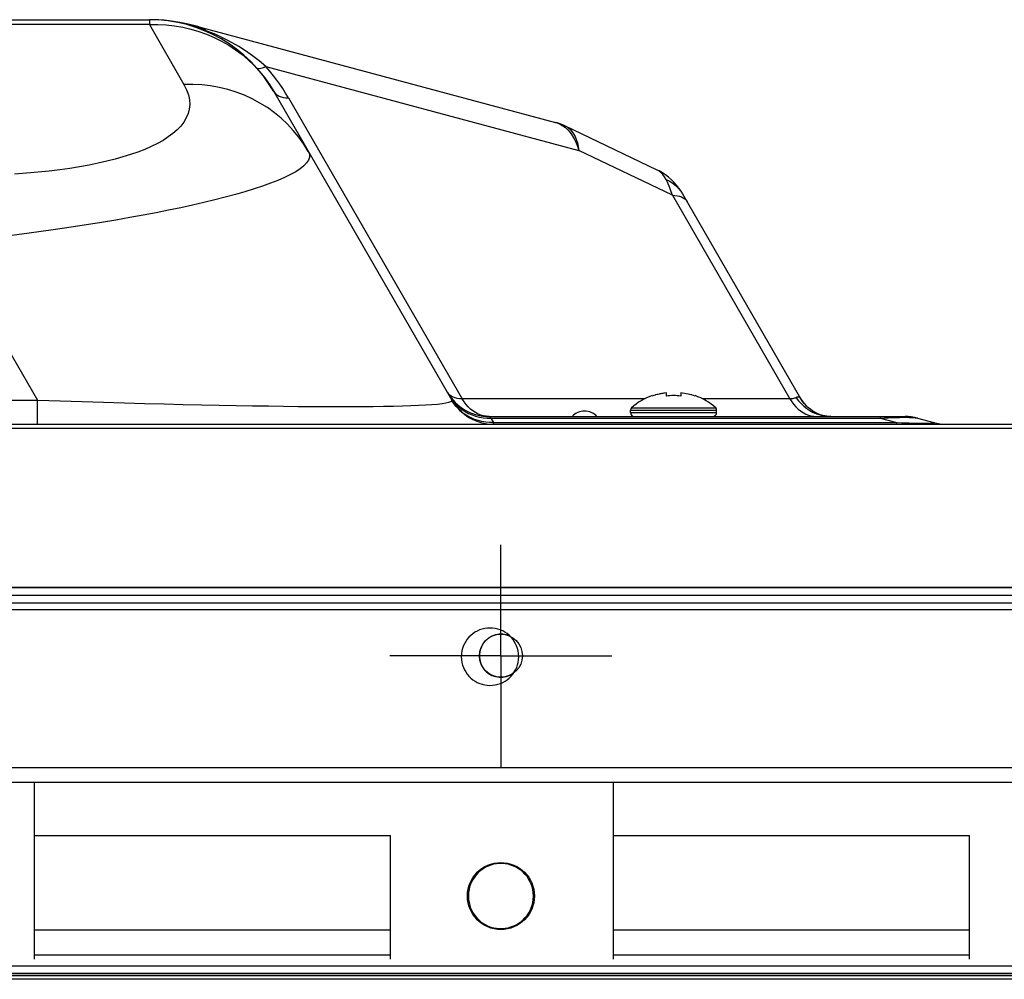
# Model space of a CAD drawing. Extents: x 0 to 841, y 0 to 594.
# Drawn here: x 336 to 357, y 480 to 500 of the extents above; entities that cross this region are included whole.
import ezdxf

# ---------------------------------------------------------------- set-up
doc = ezdxf.new("R2010")
doc.units = 0
doc.header["$LTSCALE"] = 46.255
doc.linetypes.add('CENTER', pattern=[0.6, 0.375, -0.075, 0.075, -0.075])
doc.layers.get('0').update_dxf_attribs({"linetype": 'CONTINUOUS'})
for name, color, linetype in [('02___PRT_ALL_AXIS_36', 7, 'CONTINUOUS'), ('20_ALL_FEATURES', 7, 'CONTINUOUS'), ('TAPE_PET_LJ02-10830A_AF0_1', 7, 'CONTINUOUS')]:
    doc.layers.add(name, color=color, linetype=linetype)

msp = doc.modelspace()

# ---------------------------------------------------------------- linework, layer by layer
at = {"color": 7, "linetype": 'CONTINUOUS'}
for p, q in [((177.766, 500.237), (339.036, 500.237)), ((339.036, 500.135), (288.724, 500.135)), ((339.036, 500.237), (339.036, 500.135)), ((339.036, 500.135), (339.212, 500.136)), ((339.036, 500.135), (339.759, 498.883)), ((340.02, 500.101), (347.523, 498.09)), ((340.212, 500.012), (340.065, 500.065)), ((341.471, 499.257), (348.009, 497.504)), ((341.634, 498.737), (345.358, 492.287)), ((341.941, 498.604), (345.573, 492.314)), ((349.633, 497.102), (347.729, 498.014)), ((349.962, 496.569), (348.009, 497.504)), ((350.174, 496.601), (352.643, 492.325)), ((349.962, 496.569), (352.419, 492.314)), ((350.067, 496.559), (350.113, 496.548)), ((334.806, 495.564), (336.698, 492.287)), ((180.105, 492.287), (336.698, 492.287)), ((336.698, 491.787), (336.698, 492.287)), ((345.305, 492.379), (345.347, 492.313)), ((345.344, 492.369), (345.313, 492.391)), ((349.392, 492.314), (345.573, 492.314)), ((349.575, 492.385), (349.538, 492.373)), ((349.538, 492.373), (349.538, 492.382)), ((349.602, 492.393), (349.575, 492.385)), ((349.611, 492.396), (349.602, 492.393)), ((349.648, 492.406), (349.611, 492.396)), ((349.659, 492.408), (349.648, 492.406)), ((349.685, 492.414), (349.659, 492.408)), ((349.702, 492.418), (349.685, 492.414)), ((349.723, 492.422), (349.702, 492.418)), ((349.743, 492.425), (349.723, 492.422)), ((349.761, 492.428), (349.743, 492.425)), ((349.786, 492.431), (349.761, 492.428)), ((349.8, 492.433), (349.786, 492.431)), ((349.838, 492.437), (349.8, 492.433)), ((349.838, 492.373), (349.838, 492.437)), ((350.177, 492.433), (350.138, 492.437)), ((350.138, 492.437), (350.138, 492.373)), ((350.216, 492.428), (350.177, 492.433)), ((350.254, 492.422), (350.216, 492.428)), ((350.292, 492.414), (350.254, 492.422)), ((350.318, 492.408), (350.292, 492.414)), ((350.329, 492.406), (350.318, 492.408)), ((350.366, 492.396), (350.329, 492.406)), ((350.375, 492.393), (350.366, 492.396)), ((350.402, 492.385), (350.375, 492.393)), ((350.438, 492.373), (350.402, 492.385)), ((350.438, 492.382), (350.438, 492.373)), ((352.419, 492.314), (350.585, 492.314)), ((352.662, 492.293), (352.643, 492.325)), ((352.689, 492.253), (352.662, 492.293)), ((345.231, 492.229), (345.293, 492.242)), ((349.088, 492.081), (350.888, 492.081)), ((349.088, 492.027), (349.088, 492.081)), ((349.108, 492.125), (350.869, 492.125)), ((350.888, 492.027), (350.888, 492.081)), ((346.132, 491.947), (354.824, 491.947)), ((346.171, 491.913), (346.132, 491.947)), ((346.171, 491.913), (354.307, 491.913)), ((346.171, 491.913), (346.224, 491.821)), ((349.088, 492.027), (350.888, 492.027)), ((354.307, 491.947), (354.307, 491.913)), ((354.307, 491.913), (354.649, 491.821)), ((355.083, 491.913), (355.426, 491.821)), ((141.038, 491.787), (382.078, 491.787)), ((382.078, 491.697), (141.038, 491.697)), ((346.224, 491.821), (354.649, 491.821)), ((346.224, 491.787), (346.224, 491.821)), ((354.649, 491.787), (354.649, 491.821)), ((382.928, 487.907), (140.308, 487.907)), ((336.632, 484.307), (336.632, 480.607)), ((348.728, 484.307), (348.728, 480.607)), ((336.632, 483.191), (344.072, 483.191)), ((344.072, 480.607), (344.072, 483.191)), ((348.728, 483.191), (356.168, 483.191)), ((356.168, 480.607), (356.168, 483.191)), ((336.632, 481.221), (344.072, 481.221)), ((348.728, 481.221), (356.168, 481.221)), ((336.632, 480.695), (344.072, 480.695)), ((348.728, 480.695), (356.168, 480.695)), ((382.968, 480.462), (140.268, 480.462)), ((140.308, 480.267), (382.928, 480.267)), ((382.928, 480.187), (140.308, 480.187))]:
    msp.add_line(p, q, dxfattribs=at)
at = {"color": 6, "linetype": 'CONTINUOUS'}
msp.add_line((382.968, 488.047), (140.268, 488.047), dxfattribs=at)
at = {"color": 7, "linetype": 'CONTINUOUS'}
for points in [[(340.02, 500.101), (339.846, 500.144), (339.669, 500.181), (339.501, 500.207), (339.343, 500.225), (339.194, 500.234), (339.108, 500.236)], [(340.065, 500.065), (339.927, 500.109), (339.802, 500.142), (339.69, 500.168), (339.591, 500.188), (339.502, 500.202), (339.422, 500.213), (339.351, 500.221), (339.289, 500.227), (339.234, 500.231), (339.187, 500.233), (339.145, 500.235), (339.118, 500.236)], [(339.212, 500.136), (339.387, 500.128), (339.561, 500.109), (339.733, 500.08), (339.903, 500.042), (340.069, 499.993), (340.232, 499.935), (340.391, 499.867), (340.545, 499.79), (340.694, 499.705), (340.836, 499.61), (340.973, 499.507), (341.103, 499.396), (341.225, 499.278), (341.34, 499.152), (341.447, 499.02), (341.545, 498.881), (341.634, 498.737)], [(340.212, 500.012), (340.159, 500.045), (340.105, 500.072), (340.048, 500.093), (340.02, 500.101)], [(340.212, 500.012), (340.204, 500.007), (340.197, 500.005), (340.192, 500.005)], [(341.471, 499.257), (341.333, 499.374), (341.19, 499.485), (341.043, 499.587), (340.902, 499.677), (340.769, 499.754), (340.648, 499.819), (340.536, 499.874), (340.425, 499.925), (340.315, 499.971), (340.212, 500.012)], [(341.471, 499.257), (341.431, 499.239), (341.394, 499.225), (341.363, 499.216), (341.335, 499.212), (341.312, 499.212), (341.295, 499.217), (341.282, 499.226)], [(341.941, 498.604), (341.881, 498.705), (341.822, 498.798), (341.761, 498.888), (341.698, 498.976), (341.63, 499.066), (341.554, 499.161), (341.471, 499.257)], [(339.759, 498.883), (339.815, 498.772), (339.852, 498.666), (339.874, 498.563), (339.879, 498.463), (339.869, 498.367), (339.845, 498.274), (339.807, 498.184), (339.756, 498.098), (339.692, 498.015), (339.616, 497.935), (339.529, 497.859), (339.43, 497.786), (339.321, 497.716), (339.203, 497.65), (339.075, 497.587), (338.939, 497.528), (338.796, 497.472), (338.644, 497.419), (338.485, 497.37), (338.319, 497.323), (338.146, 497.279), (337.964, 497.238), (337.776, 497.2), (337.579, 497.164), (337.375, 497.131), (337.162, 497.101), (336.941, 497.074), (336.71, 497.049), (336.471, 497.027), (336.22, 497.008)], [(342.357, 497.486), (342.262, 497.638), (342.157, 497.784), (342.043, 497.924), (341.92, 498.055), (341.788, 498.178), (341.648, 498.293), (341.501, 498.399), (341.347, 498.495), (341.186, 498.581), (341.021, 498.657), (340.85, 498.723), (340.674, 498.777), (340.496, 498.821), (340.314, 498.854), (340.13, 498.875), (339.945, 498.885), (339.759, 498.883)], [(341.634, 498.737), (341.655, 498.707), (341.681, 498.681), (341.713, 498.659), (341.749, 498.64), (341.791, 498.625), (341.837, 498.614), (341.887, 498.607), (341.941, 498.604)], [(347.523, 498.09), (347.556, 498.08), (347.617, 498.055), (347.674, 498.022)], [(347.729, 498.014), (347.685, 498.034), (347.62, 498.059), (347.554, 498.081), (347.523, 498.09)], [(347.674, 498.022), (347.729, 497.982), (347.78, 497.935), (347.828, 497.88), (347.872, 497.818), (347.913, 497.75), (347.949, 497.676), (347.981, 497.594), (348.009, 497.504)], [(347.729, 498.014), (347.738, 498.009), (347.784, 497.981), (347.826, 497.946), (347.864, 497.903), (347.899, 497.853), (347.93, 497.797), (347.956, 497.734), (347.978, 497.665), (347.996, 497.588), (348.009, 497.504)], [(342.357, 497.486), (342.38, 497.425), (342.381, 497.365), (342.361, 497.305), (342.322, 497.244), (342.264, 497.183), (342.187, 497.122), (342.094, 497.061), (341.985, 497), (341.86, 496.939), (341.721, 496.879), (341.568, 496.819), (341.401, 496.759), (341.223, 496.7), (341.032, 496.641), (340.832, 496.584), (340.622, 496.527), (340.402, 496.471), (340.175, 496.416), (339.938, 496.362), (339.693, 496.309), (339.439, 496.256), (339.177, 496.203), (338.906, 496.152), (338.625, 496.101), (338.335, 496.05), (338.035, 496), (337.725, 495.95), (337.404, 495.9), (337.072, 495.851), (336.727, 495.802), (336.369, 495.754), (335.999, 495.705)], [(350.174, 496.601), (350.143, 496.652), (350.098, 496.718), (350.049, 496.78), (349.997, 496.838), (349.941, 496.893), (349.881, 496.945), (349.819, 496.993), (349.753, 497.036), (349.684, 497.076), (349.633, 497.102)], [(349.832, 496.899), (349.801, 496.953), (349.765, 497.001), (349.724, 497.042), (349.679, 497.076), (349.633, 497.102)], [(349.832, 496.899), (349.894, 496.869), (349.951, 496.835), (350.005, 496.796), (350.054, 496.753), (350.099, 496.706), (350.139, 496.655), (350.174, 496.601)], [(349.962, 496.569), (349.939, 496.639), (349.917, 496.701), (349.895, 496.757), (349.874, 496.809), (349.853, 496.856), (349.832, 496.899)], [(349.962, 496.569), (350.016, 496.566), (350.067, 496.559)], [(350.113, 496.548), (350.154, 496.533), (350.191, 496.515), (350.222, 496.492), (350.248, 496.466), (350.269, 496.437)], [(336.698, 492.287), (337.174, 492.271), (337.634, 492.256), (338.081, 492.243), (338.515, 492.23), (338.936, 492.219), (339.345, 492.208), (339.74, 492.199), (340.122, 492.19), (340.492, 492.183), (340.849, 492.176), (341.192, 492.17), (341.523, 492.166), (341.841, 492.162), (342.146, 492.158), (342.438, 492.156), (342.718, 492.155), (342.986, 492.154), (343.241, 492.155), (343.483, 492.156), (343.713, 492.158), (343.929, 492.161), (344.133, 492.165), (344.323, 492.169), (344.499, 492.175), (344.661, 492.182), (344.808, 492.189), (344.939, 492.198), (345.054, 492.207), (345.151, 492.218), (345.231, 492.229)], [(345.313, 492.391), (345.287, 492.417), (345.266, 492.447)], [(345.293, 492.242), (345.335, 492.256), (345.357, 492.271), (345.358, 492.287)], [(345.573, 492.314), (345.518, 492.317), (345.468, 492.324), (345.422, 492.335), (345.381, 492.35), (345.344, 492.369)], [(345.347, 492.313), (345.395, 492.25), (345.448, 492.192), (345.506, 492.139), (345.568, 492.09), (345.634, 492.047), (345.704, 492.009), (345.777, 491.978), (345.853, 491.952), (345.93, 491.933), (346.01, 491.919), (346.09, 491.913), (346.171, 491.913)], [(346.224, 491.821), (346.143, 491.821), (346.063, 491.828), (345.983, 491.841), (345.906, 491.86), (345.83, 491.886), (345.757, 491.918), (345.687, 491.955), (345.621, 491.998), (345.559, 492.047), (345.501, 492.1), (345.448, 492.158), (345.4, 492.221), (345.358, 492.287)], [(346.132, 491.947), (346.074, 491.95), (346.016, 491.96), (345.959, 491.976), (345.903, 491.998), (345.849, 492.027), (345.796, 492.061), (345.746, 492.102), (345.698, 492.147), (345.653, 492.198), (345.611, 492.254), (345.573, 492.314)], [(350.138, 492.373), (350.101, 492.377), (350.064, 492.38), (350.026, 492.382), (349.988, 492.382), (349.951, 492.382), (349.913, 492.38), (349.876, 492.377), (349.838, 492.373)], [(352.536, 492.331), (352.517, 492.326), (352.496, 492.321), (352.473, 492.318), (352.448, 492.315), (352.419, 492.314)], [(352.419, 492.314), (352.457, 492.254), (352.499, 492.198), (352.544, 492.147), (352.592, 492.102), (352.642, 492.061), (352.695, 492.027), (352.749, 491.998), (352.805, 491.976), (352.862, 491.96), (352.92, 491.95), (352.978, 491.947)], [(352.627, 492.341), (352.616, 492.347), (352.603, 492.351), (352.589, 492.351), (352.572, 492.347), (352.536, 492.331)], [(352.552, 492.339), (352.601, 492.275), (352.654, 492.215), (352.711, 492.161), (352.773, 492.112), (352.838, 492.069), (352.905, 492.032), (352.976, 492.002), (353.048, 491.978), (353.122, 491.961), (353.198, 491.95), (353.273, 491.947)], [(352.643, 492.325), (352.64, 492.33), (352.634, 492.335), (352.627, 492.341)], [(352.627, 492.341), (352.669, 492.277), (352.715, 492.218), (352.767, 492.163), (352.78, 492.15)], [(352.768, 492.162), (352.743, 492.188), (352.716, 492.218), (352.689, 492.253)], [(353.273, 491.947), (353.26, 491.947), (353.227, 491.949), (353.191, 491.952), (353.15, 491.959), (353.106, 491.969), (353.057, 491.984), (353.005, 492.003), (352.951, 492.029), (352.897, 492.06), (352.845, 492.096), (352.796, 492.135), (352.78, 492.15)], [(354.307, 491.913), (354.393, 491.917), (354.469, 491.92), (354.537, 491.923), (354.599, 491.925), (354.654, 491.927), (354.705, 491.928), (354.752, 491.929), (354.795, 491.929), (354.836, 491.929), (354.875, 491.929), (354.911, 491.928), (354.946, 491.927), (354.978, 491.926), (355.009, 491.924), (355.037, 491.921), (355.062, 491.917), (355.083, 491.913)], [(354.649, 491.821), (354.748, 491.817), (354.835, 491.814), (354.912, 491.812), (354.979, 491.81), (355.038, 491.808)], [(355.038, 491.808), (355.09, 491.807), (355.136, 491.806), (355.178, 491.805), (355.215, 491.805), (355.249, 491.804), (355.28, 491.804), (355.309, 491.804), (355.335, 491.805), (355.359, 491.805), (355.38, 491.806), (355.399, 491.806), (355.416, 491.808), (355.429, 491.809), (355.437, 491.811), (355.441, 491.814), (355.437, 491.817), (355.426, 491.821)]]:
    msp.add_lwpolyline(points, dxfattribs=at)
for centre, radius in [((346.38, 486.947), 0.45), ((346.38, 481.927), 0.7)]:
    msp.add_circle(centre, radius, dxfattribs=at)
for centre, radius, start, end in [((339.036, 497.237), 3, 30, 90), ((346.132, 492.947), 1, 210, 270), ((346.224, 492.787), 1, 210, 270), ((349.928, 491.239), 1.208, 108.8409, 132.8164), ((350.048, 491.239), 1.208, 47.1836, 71.1591), ((348.128, 491.697), 0.36, 44.0089, 135.9911), ((349.148, 492.081), 0.06, 132.8164, 180), ((350.828, 492.081), 0.06, 0, 47.1836), ((349.168, 492.027), 0.08, 180, 270), ((350.808, 492.027), 0.08, 270, 360), ((354.824, 490.947), 1, 75, 90), ((355.685, 492.787), 1, 255, 270)]:
    msp.add_arc(centre, radius, start, end, dxfattribs=at)
at = {"layer": '02___PRT_ALL_AXIS_36', "color": 7, "linetype": 'CENTER'}
for q in [(346.38, 489.267), (344.06, 486.947), (348.7, 486.947), (346.38, 484.627)]:
    msp.add_line((346.38, 486.947), q, dxfattribs=at)
at = {"layer": '20_ALL_FEATURES', "color": 6, "linetype": 'CONTINUOUS'}
for p, q in [((382.74, 488.207), (277.016, 488.207)), ((382.928, 480.267), (140.308, 480.267))]:
    msp.add_line(p, q, dxfattribs=at)
at = {"layer": '20_ALL_FEATURES', "color": 7, "linetype": 'CONTINUOUS'}
for p, q in [((346.627, 486.561), (346.66, 486.608)), ((369.481, 484.607), (289.18, 484.607)), ((335.209, 484.307), (369.648, 484.307)), ((381.52, 480.307), (323.336, 480.307))]:
    msp.add_line(p, q, dxfattribs=at)
for points in [[(346.368, 487.487), (346.317, 487.504), (346.263, 487.516), (346.208, 487.524), (346.153, 487.526), (346.097, 487.524), (346.042, 487.516), (345.988, 487.504), (345.935, 487.486), (345.885, 487.464), (345.837, 487.438), (345.793, 487.407), (345.751, 487.373), (345.713, 487.335), (345.677, 487.292), (345.645, 487.246)], [(346.592, 487.335), (346.552, 487.374), (346.51, 487.409), (346.465, 487.439), (346.418, 487.465), (346.368, 487.487)], [(346.687, 487.199), (346.66, 487.246), (346.628, 487.292), (346.592, 487.335)], [(345.595, 487.149), (345.577, 487.098), (345.565, 487.047), (345.556, 486.992), (345.552, 486.927)], [(345.645, 487.246), (345.618, 487.198), (345.595, 487.149)], [(346.752, 486.927), (346.749, 486.993), (346.74, 487.049), (346.727, 487.1), (346.709, 487.151), (346.687, 487.199)], [(345.552, 486.927), (345.556, 486.861), (345.565, 486.804), (345.578, 486.753), (345.596, 486.702), (345.618, 486.654), (345.645, 486.608), (345.677, 486.562), (345.713, 486.519), (345.752, 486.48), (345.795, 486.445), (345.84, 486.414), (345.887, 486.388), (345.937, 486.367), (345.988, 486.35), (346.042, 486.337), (346.096, 486.33), (346.152, 486.327), (346.208, 486.33), (346.263, 486.337), (346.317, 486.35), (346.37, 486.367)], [(346.71, 486.705), (346.728, 486.756), (346.74, 486.806), (346.749, 486.862), (346.752, 486.927)], [(346.66, 486.608), (346.687, 486.656), (346.71, 486.705)], [(346.37, 486.367), (346.42, 486.39), (346.468, 486.416), (346.512, 486.446), (346.554, 486.481), (346.592, 486.519), (346.627, 486.561)], [(347.06, 481.927), (347.056, 482.002), (347.046, 482.065), (347.032, 482.121), (347.012, 482.178), (346.988, 482.231), (346.96, 482.282), (346.926, 482.332), (346.887, 482.38), (346.844, 482.424), (346.798, 482.464), (346.749, 482.498), (346.698, 482.528), (346.644, 482.554), (346.588, 482.574), (346.53, 482.59), (346.47, 482.601), (346.41, 482.606), (346.349, 482.606), (346.289, 482.6), (346.229, 482.59), (346.17, 482.574), (346.114, 482.553), (346.059, 482.527), (346.008, 482.496), (345.96, 482.461), (345.915, 482.422), (345.873, 482.379), (345.834, 482.331), (345.8, 482.28), (345.77, 482.227), (345.746, 482.173)], [(345.746, 482.173), (345.727, 482.117), (345.714, 482.062), (345.705, 482), (345.7, 481.927)], [(345.7, 481.927), (345.705, 481.852), (345.715, 481.789), (345.729, 481.732), (345.748, 481.676), (345.772, 481.623), (345.801, 481.572), (345.835, 481.522), (345.874, 481.474), (345.917, 481.43)], [(347.014, 481.681), (347.033, 481.737), (347.047, 481.792), (347.056, 481.853), (347.06, 481.927)], [(346.801, 481.392), (346.846, 481.432), (346.888, 481.475), (346.926, 481.523), (346.961, 481.574), (346.99, 481.627), (347.014, 481.68)], [(345.917, 481.43), (345.963, 481.39), (346.012, 481.355), (346.063, 481.325), (346.117, 481.3), (346.173, 481.279), (346.231, 481.263), (346.29, 481.253), (346.351, 481.248), (346.412, 481.248), (346.472, 481.253), (346.532, 481.264), (346.591, 481.28), (346.647, 481.301), (346.701, 481.327), (346.753, 481.358), (346.801, 481.392)]]:
    msp.add_lwpolyline(points, dxfattribs=at)
at = {"layer": '20_ALL_FEATURES', "color": 6, "linetype": 'CONTINUOUS'}
msp.add_arc((346.38, 486.947), 0.45, 64.5148, 305.3663, dxfattribs=at)
at = {"layer": 'TAPE_PET_LJ02-10830A_AF0_1', "color": 6, "linetype": 'CONTINUOUS'}
for p, q in [((275.633, 488.377), (382.633, 488.377)), ((382.633, 488.367), (275.633, 488.367))]:
    msp.add_line(p, q, dxfattribs=at)

doc.saveas('drawing.dxf')
